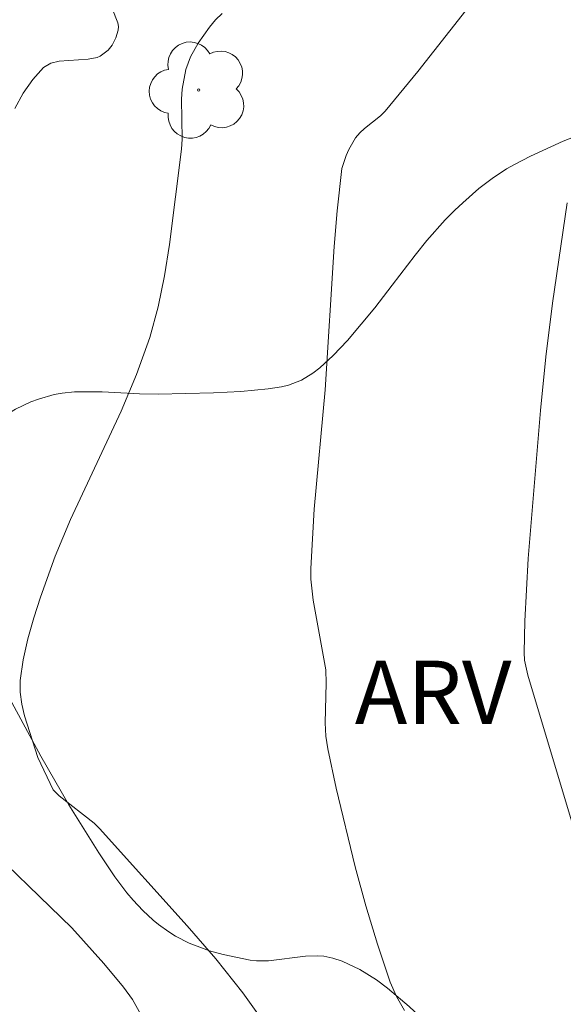
# Model space of a CAD drawing. Units: metres. Extents: x 280706 to 281223, y 1668242 to 1668809.
# Drawn here: x 281080 to 281093, y 1668637 to 1668660 of the extents above; entities that cross this region are included whole.
import ezdxf

# ---------------------------------------------------------------- set-up
doc = ezdxf.new("R2010")
doc.units = ezdxf.units.M
doc.header["$MEASUREMENT"] = 0
for name, color, linetype, lineweight, true_color in [('Arvores_Isoladas', 7, 'Continuous', 18, 0x00ff33), ('Curvas_Intermediarias', 7, 'Continuous', 9, 0x783c14), ('Curvas_Mestras', 7, 'Continuous', 20, 0x783c14), ('Topon_Vegetacao', 7, 'Continuous', 9, 0x00ff33), ('Vegetacao', 7, 'Orla8', 9, 0x00ff33)]:
    doc.layers.add(name, color=color, linetype=linetype, lineweight=lineweight, true_color=true_color)
doc.styles.add('Arial', font='arial.ttf', dxfattribs={"height": 1.5})
doc.styles.get("Standard").update_dxf_attribs({"font": 'arial.ttf'})
doc.linetypes.add('Orla8', pattern='A,6,-0.5,["V",Standard,S=1,R=0,X=-0.5,Y=-1],-0.5,6,-0.5,["V",Standard,S=1,R=0,X=-0.5,Y=-1],-0.5', length=14)

# ---------------------------------------------------------------- blocks, each defined once
blk = doc.blocks.new('Arvore')
at = {"layer": 'Arvores_Isoladas'}
blk.add_lwpolyline([(-0.718, 0.493, 0.872324), (-0.722, -0.551, 0.862983), (0.284, -0.827, 0.900105), (0.89, 0.029, 0.863155), (0.262, 0.861, 0.882486)], format="xyb", close=True, dxfattribs=at)
blk.add_circle((0, 0), 0.0286, dxfattribs=at)

msp = doc.modelspace()

# ---------------------------------------------------------------- linework, layer by layer
at = {"layer": 'Curvas_Intermediarias', "flags": 128}
for points, elevation in [([(281079.492, 1668658.385), (281079.695, 1668658.745), (281079.92, 1668659.073), (281080.176, 1668659.355), (281080.345, 1668659.457), (281080.549, 1668659.509), (281081.238, 1668659.554), (281081.451, 1668659.599), (281081.521, 1668659.628), (281081.71, 1668659.771), (281081.803, 1668659.892), (281081.891, 1668660.059), (281081.951, 1668660.244), (281081.958, 1668660.335), (281081.942, 1668660.421), (281081.804, 1668660.756)], 148), ([(281084.418, 1668660.641), (281084.262, 1668660.489), (281084.115, 1668660.316), (281083.849, 1668659.939), (281083.664, 1668659.61), (281083.557, 1668659.312), (281083.467, 1668658.844), (281083.45, 1668658.608), (281083.467, 1668657.652), (281083.448, 1668657.415), (281083.166, 1668655.157), (281083.046, 1668654.409), (281082.894, 1668653.671), (281082.698, 1668652.946), (281082.385, 1668652.063), (281082.018, 1668651.196), (281080.813, 1668648.624), (281080.455, 1668647.752), (281080.101, 1668646.78), (281079.941, 1668646.286), (281079.803, 1668645.789), (281079.694, 1668645.291), (281079.622, 1668644.794), (281079.619, 1668644.517), (281079.656, 1668644.238), (281079.723, 1668643.957), (281080.039, 1668642.972), (281080.403, 1668642.197), (281080.549, 1668642.06), (281081.376, 1668641.408), (281081.506, 1668641.284), (281083.588, 1668638.97), (281084.265, 1668638.186), (281084.908, 1668637.381), (281085.503, 1668636.547)], 149), ([(281092.611, 1668656.143), (281092.267, 1668653.761), (281092.105, 1668652.489), (281091.981, 1668651.212), (281091.689, 1668647.698), (281091.604, 1668646.208), (281091.588, 1668645.466), (281091.598, 1668645.283), (281091.675, 1668644.922), (281092.812, 1668641.145)], 151), ([(281082.487, 1668636.863), (281082.286, 1668637.217), (281082.077, 1668637.513), (281081.607, 1668638.077), (281080.844, 1668638.924), (281078.517, 1668641.169)], 148)]:
    msp.add_lwpolyline(points, dxfattribs=dict(at, elevation=elevation))
at = {"layer": 'Curvas_Mestras', "elevation": 150, "flags": 128}
msp.add_lwpolyline([(281090.207, 1668660.71), (281089.067, 1668659.265), (281088.29, 1668658.318), (281088.179, 1668658.206), (281087.802, 1668657.909), (281087.686, 1668657.804), (281087.588, 1668657.686), (281087.427, 1668657.413), (281087.361, 1668657.265), (281087.264, 1668656.955), (281087.148, 1668655.955), (281087.079, 1668655.107), (281086.864, 1668651.702), (281086.603, 1668648.87), (281086.521, 1668647.456), (281086.525, 1668647.206), (281086.58, 1668646.707), (281086.879, 1668645.05), (281086.891, 1668644.737), (281086.868, 1668643.791), (281086.881, 1668643.479), (281086.925, 1668643.171), (281087.124, 1668642.239), (281087.573, 1668640.373), (281087.828, 1668639.448), (281088.107, 1668638.534), (281088.412, 1668637.634), (281088.562, 1668637.289), (281088.748, 1668636.96)], dxfattribs=at)
at = {"layer": 'Vegetacao', "flags": 128}
msp.add_lwpolyline([(281108.402, 1668623.168), (281109.976, 1668621.562), (281110.485, 1668620.985), (281110.695, 1668620.69), (281110.727, 1668620.611), (281110.731, 1668620.556), (281110.704, 1668620.442), (281110.592, 1668620.267), (281110.486, 1668620.152), (281110.238, 1668619.938), (281110.116, 1668619.851), (281109.873, 1668619.727), (281109.629, 1668619.658), (281109.465, 1668619.636), (281109.136, 1668619.632), (281108.892, 1668619.651), (281108.406, 1668619.73), (281107.432, 1668619.924), (281106.944, 1668619.965), (281105.088, 1668619.986), (281104.157, 1668619.949), (281103.544, 1668619.885), (281103.24, 1668619.837), (281102.791, 1668619.743), (281098.894, 1668618.768), (281097.827, 1668618.498), (281096.404, 1668618.135), (281095.693, 1668617.956), (281095.472, 1668617.914), (281095.324, 1668617.9), (281095.026, 1668617.904), (281094.877, 1668617.921), (281094.577, 1668617.981), (281094.277, 1668618.075), (281093.879, 1668618.243), (281093.682, 1668618.343), (281093.397, 1668618.538), (281093.294, 1668618.64), (281093.121, 1668618.873), (281093.011, 1668619.079), (281092.804, 1668619.583), (281092.731, 1668619.81), (281092.625, 1668620.265), (281092.585, 1668620.606), (281092.583, 1668620.944), (281092.596, 1668621.111), (281092.637, 1668621.358), (281092.723, 1668621.704), (281092.942, 1668622.395), (281093.275, 1668623.312), (281093.433, 1668623.768), (281093.628, 1668624.446), (281093.662, 1668624.594), (281093.7, 1668624.785), (281093.715, 1668624.883), (281093.735, 1668625.055), (281093.748, 1668625.42), (281093.729, 1668625.7), (281093.678, 1668625.972), (281093.64, 1668626.103), (281093.559, 1668626.311), (281093.354, 1668626.706), (281093.103, 1668627.076), (281092.918, 1668627.311), (281092.521, 1668627.758), (281092.331, 1668627.94), (281091.913, 1668628.25), (281091.327, 1668628.624), (281091.049, 1668628.824), (281090.795, 1668629.053), (281090.681, 1668629.183), (281090.525, 1668629.397), (281090.357, 1668629.701), (281090.29, 1668629.86), (281090.212, 1668630.111), (281090.184, 1668630.241), (281090.142, 1668630.468), (281090.116, 1668630.622), (281090.07, 1668630.931), (281090.014, 1668631.397), (281089.959, 1668632.314), (281089.968, 1668632.94), (281090.003, 1668633.763), (281090.008, 1668634.179), (281089.997, 1668634.601), (281089.984, 1668634.822), (281089.951, 1668635.154), (281089.896, 1668635.477), (281089.858, 1668635.63), (281089.792, 1668635.834), (281089.621, 1668636.194), (281089.403, 1668636.507), (281089.236, 1668636.697), (281088.863, 1668637.056), (281088.347, 1668637.493), (281088.086, 1668637.686), (281087.685, 1668637.936), (281087.266, 1668638.131), (281087.049, 1668638.204), (281086.831, 1668638.25), (281086.686, 1668638.261), (281086.394, 1668638.251), (281085.521, 1668638.135), (281085.23, 1668638.136), (281085.085, 1668638.155), (281084.438, 1668638.287), (281084.114, 1668638.375), (281083.631, 1668638.558), (281083.308, 1668638.727), (281083.148, 1668638.828), (281082.906, 1668639.005), (281082.781, 1668639.108), (281082.537, 1668639.333), (281082.304, 1668639.579), (281082.155, 1668639.755), (281081.872, 1668640.133), (281081.489, 1668640.704), (281080.776, 1668641.848), (281080.112, 1668643), (281078.836, 1668645.347), (281078.278, 1668646.446), (281078.024, 1668647.002), (281077.673, 1668647.847), (281077.624, 1668647.996), (281077.572, 1668648.306), (281077.573, 1668648.627), (281077.599, 1668648.841), (281077.697, 1668649.261), (281077.845, 1668649.661), (281077.939, 1668649.848), (281078.113, 1668650.116), (281078.332, 1668650.369), (281078.462, 1668650.49), (281078.925, 1668650.863), (281079.159, 1668651.026), (281079.513, 1668651.24), (281079.874, 1668651.413), (281080.058, 1668651.483), (281080.43, 1668651.589), (281080.619, 1668651.624), (281080.908, 1668651.654), (281081.571, 1668651.651), (281082.457, 1668651.605), (281082.898, 1668651.599), (281084.214, 1668651.627), (281084.865, 1668651.662), (281085.511, 1668651.727), (281085.83, 1668651.776), (281085.997, 1668651.813), (281086.299, 1668651.931), (281086.569, 1668652.097), (281086.736, 1668652.227), (281087.052, 1668652.517), (281087.396, 1668652.876), (281088.041, 1668653.651), (281088.452, 1668654.189), (281088.999, 1668654.902), (281089.278, 1668655.248), (281089.714, 1668655.739), (281089.942, 1668655.968), (281090.131, 1668656.147), (281090.517, 1668656.486), (281090.829, 1668656.725), (281091.174, 1668656.95), (281091.363, 1668657.057), (281091.74, 1668657.252), (281092.521, 1668657.61), (281093.334, 1668657.928), (281094.455, 1668658.291), (281095.027, 1668658.448), (281095.395, 1668658.536), (281096.132, 1668658.675), (281096.87, 1668658.771), (281097.853, 1668658.845), (281098.343, 1668658.866), (281098.547, 1668658.87), (281098.953, 1668658.863), (281099.223, 1668658.843), (281099.761, 1668658.762), (281100.163, 1668658.658), (281100.432, 1668658.567), (281100.951, 1668658.356), (281101.284, 1668658.192), (281101.923, 1668657.811), (281102.383, 1668657.477), (281102.832, 1668657.105), (281103.679, 1668656.32), (281104.206, 1668655.802), (281104.453, 1668655.53), (281104.802, 1668655.07), (281104.917, 1668654.873), (281104.98, 1668654.738), (281105.077, 1668654.459), (281105.156, 1668654.027), (281105.171, 1668653.737), (281105.127, 1668653.171), (281105.023, 1668652.613), (281104.954, 1668652.335), (281104.824, 1668651.925), (281104.655, 1668651.53), (281104.554, 1668651.341), (281104.389, 1668651.066), (281104.28, 1668650.892), (281104.058, 1668650.563), (281103.602, 1668649.94), (281103.363, 1668649.625), (281103.114, 1668649.293), (281102.984, 1668649.118), (281102.528, 1668648.492), (281102.223, 1668648.075), (281101.614, 1668647.242), (281100.484, 1668645.698), (281099.92, 1668644.925), (281099.435, 1668644.2), (281098.835, 1668643.211), (281098.524, 1668642.725), (281098.412, 1668642.569), (281098.166, 1668642.281), (281097.647, 1668641.722), (281097.403, 1668641.405), (281097.275, 1668641.205), (281097.06, 1668640.801), (281096.89, 1668640.393), (281096.799, 1668640.121), (281096.656, 1668639.575), (281096.59, 1668639.134), (281096.59, 1668638.74), (281096.613, 1668638.543), (281096.675, 1668638.247), (281096.775, 1668637.952), (281096.84, 1668637.804), (281096.956, 1668637.584), (281097.086, 1668637.378), (281097.29, 1668637.131), (281097.405, 1668637.021), (281097.598, 1668636.879), (281097.704, 1668636.82), (281098.094, 1668636.644), (281098.354, 1668636.547), (281098.883, 1668636.395), (281099.291, 1668636.305), (281099.499, 1668636.265), (281100.405, 1668636.118), (281101.616, 1668635.937), (281102.217, 1668635.825), (281103.113, 1668635.627), (281103.557, 1668635.51), (281104.212, 1668635.293), (281104.716, 1668635.079), (281105.376, 1668634.77), (281105.708, 1668634.622), (281106.341, 1668634.361), (281107.617, 1668633.866), (281110.184, 1668632.905), (281111.463, 1668632.398), (281111.933, 1668632.16), (281112.226, 1668631.965), (281112.787, 1668631.5), (281112.886, 1668631.394), (281113.041, 1668631.136), (281113.103, 1668630.929), (281113.101, 1668630.733), (281113.072, 1668630.646), (281112.962, 1668630.487), (281112.862, 1668630.394), (281112.615, 1668630.241), (281112.175, 1668630.059), (281111.953, 1668629.987), (281111.618, 1668629.904), (281111.118, 1668629.841), (281110.789, 1668629.844), (281110.627, 1668629.86), (281110.389, 1668629.902), (281110.153, 1668629.965), (281109.687, 1668630.127), (281108.753, 1668630.499), (281108.273, 1668630.649), (281107.323, 1668630.862), (281106.847, 1668630.944), (281106.133, 1668631.026), (281105.816, 1668631.029), (281105.394, 1668630.966), (281105.184, 1668630.902), (281104.868, 1668630.765), (281104.711, 1668630.677), (281104.56, 1668630.577), (281104.307, 1668630.363), (281104.117, 1668630.127), (281104.023, 1668629.958), (281103.974, 1668629.84), (281103.908, 1668629.59), (281103.889, 1668629.442), (281103.888, 1668629.141), (281103.936, 1668628.836), (281103.992, 1668628.634), (281104.156, 1668628.24), (281104.48, 1668627.603), (281104.781, 1668627.039), (281104.94, 1668626.761), (281105.198, 1668626.353), (281105.483, 1668625.96), (281105.638, 1668625.77), (281105.889, 1668625.496), (281106.443, 1668624.959), (281107.573, 1668623.943), (281108.13, 1668623.431)], close=True, dxfattribs=at)

# ---------------------------------------------------------------- block references
at = {"layer": 'Arvores_Isoladas'}
msp.add_blockref('Arvore', (281083.861, 1668658.821), dxfattribs=at)

# ---------------------------------------------------------------- texts
at = {"layer": 'Topon_Vegetacao', "style": 'Arial'}
msp.add_text('ARV', height=1.5, dxfattribs=at).set_placement((281087.569, 1668643.768))

doc.saveas('drawing.dxf')
